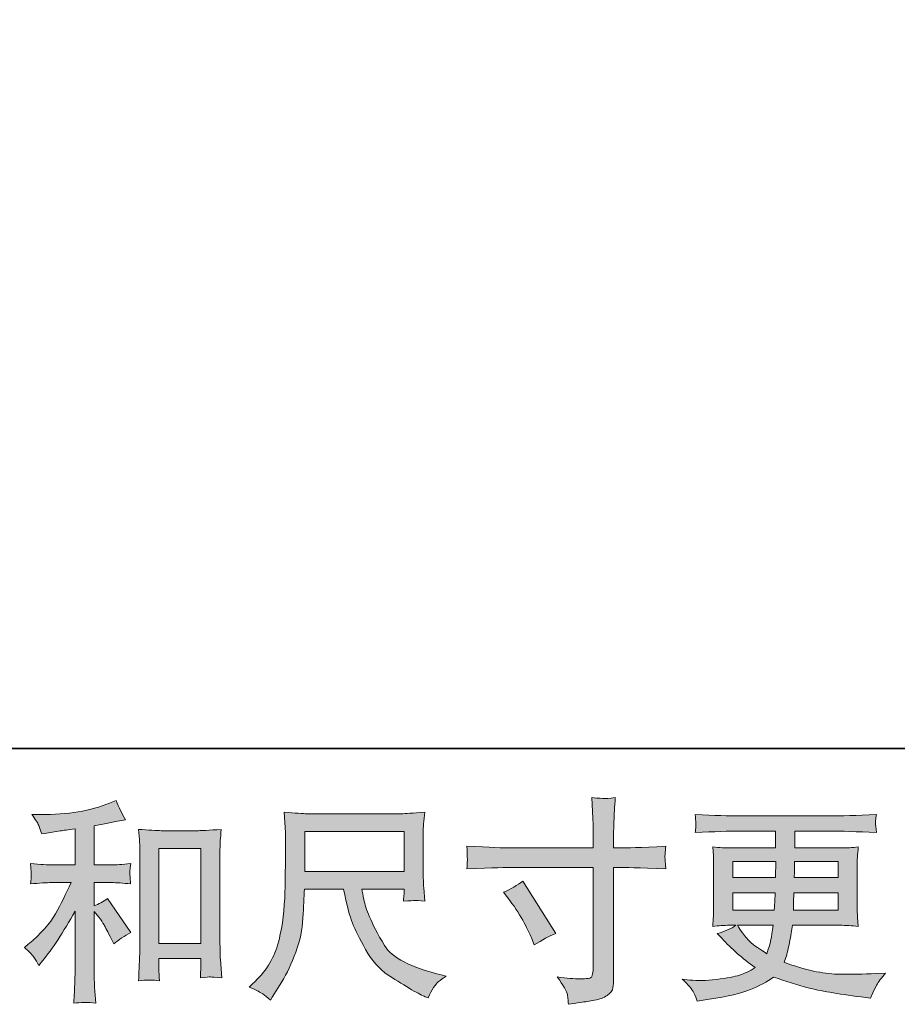
# Model space of a CAD drawing. Units: inches. Extents: x -205 to 543, y -136 to 402.
# Drawn here: x 70 to 147, y -136 to -50 of the extents above; entities that cross this region are included whole.
import ezdxf

# ---------------------------------------------------------------- set-up
doc = ezdxf.new("R2010")
doc.units = ezdxf.units.IN
doc.header["$MEASUREMENT"] = 0
doc.layers.add('图层 1', color=7, linetype='Continuous')

msp = doc.modelspace()

# ---------------------------------------------------------------- hatches: boundary and pattern name
at = {"layer": '图层 1'}
h = msp.add_hatch(color=7, dxfattribs=at)
h.dxf.hatch_style = 2
h.paths.add_polyline_path([(82.507, -122.207), (86.151, -122.207), (86.151, -130.467), (82.507, -130.467)])
edge = h.paths.add_edge_path()
edge.add_spline(control_points=[(71.622, -131.657), (71.772, -131.881), (71.921, -132.122), (72.07, -132.383), (72.07, -132.383), (72.388, -131.992), (72.388, -131.992), (73.242, -130.938), (74.185, -129.499), (75.214, -127.676), (75.214, -127.676), (75.214, -132.457), (75.214, -132.457), (75.214, -133.152), (75.202, -133.679), (75.181, -134.045), (75.166, -134.411), (75.141, -134.956), (75.102, -135.676), (75.693, -135.589), (76.332, -135.583), (77.008, -135.657), (77.008, -135.657), (76.912, -134.262), (76.912, -134.262), (76.89, -133.989), (76.877, -133.406), (76.877, -132.513), (76.877, -132.513), (76.877, -127.695), (76.877, -127.695), (76.877, -127.695), (77.287, -128.197), (77.287, -128.197), (77.471, -128.433), (77.62, -128.65), (77.732, -128.848), (77.842, -129.047), (78.062, -129.462), (78.383, -130.095), (78.383, -130.095), (78.589, -130.504), (78.589, -130.504), (79.02, -130.144), (79.519, -129.816), (80.074, -129.518), (80.074, -129.518), (78.048, -126.579), (78.048, -126.579), (77.651, -126.839), (77.262, -127.05), (76.877, -127.211), (76.877, -127.211), (76.877, -125.183), (76.877, -125.183), (76.877, -125.183), (78.363, -125.183), (78.363, -125.183), (78.836, -125.183), (79.395, -125.221), (80.04, -125.295), (80.04, -125.295), (80.001, -124.724), (80.001, -124.724), (80.001, -124.724), (79.983, -124.439), (79.983, -124.439), (79.97, -124.365), (79.97, -124.259), (79.983, -124.117), (79.995, -123.98), (80.02, -123.782), (80.059, -123.534), (79.313, -123.608), (78.741, -123.645), (78.344, -123.645), (78.344, -123.645), (76.877, -123.645), (76.877, -123.645), (76.877, -123.645), (76.877, -120.241), (76.877, -120.241), (76.877, -120.241), (77.919, -120.055), (77.919, -120.055), (77.919, -120.055), (78.902, -119.85), (78.902, -119.85), (78.902, -119.85), (79.611, -119.72), (79.611, -119.72), (79.287, -119.212), (79.014, -118.653), (78.792, -118.046), (78.792, -118.046), (78.198, -118.288), (78.198, -118.288), (76.584, -118.945), (74.594, -119.274), (72.219, -119.274), (72.219, -119.274), (71.458, -119.274), (71.458, -119.274), (71.766, -119.67), (71.966, -119.981), (72.051, -120.21), (72.137, -120.439), (72.225, -120.681), (72.312, -120.929), (72.312, -120.929), (72.721, -120.874), (72.721, -120.874), (72.721, -120.874), (73.912, -120.687), (73.912, -120.687), (74.197, -120.65), (74.633, -120.594), (75.214, -120.52), (75.214, -120.52), (75.214, -123.645), (75.214, -123.645), (75.214, -123.645), (73.185, -123.645), (73.185, -123.645), (72.851, -123.645), (72.239, -123.608), (71.343, -123.534), (71.382, -124.111), (71.4, -124.439), (71.407, -124.507), (71.413, -124.576), (71.413, -124.675), (71.4, -124.793), (71.388, -124.91), (71.369, -125.078), (71.343, -125.295), (72.103, -125.221), (72.715, -125.183), (73.185, -125.183), (73.185, -125.183), (74.861, -125.183), (74.861, -125.183), (74.426, -126.151), (73.975, -127.056), (73.509, -127.899), (73.045, -128.743), (72.251, -129.63), (71.121, -130.56), (71.121, -130.56), (70.803, -130.82), (70.803, -130.82), (71.2, -131.155), (71.473, -131.434), (71.622, -131.657)], knot_values=[0, 0, 0, 0, 0.352778, 0.352778, 0.352778, 0.705556, 0.705556, 0.705556, 1.058333, 1.058333, 1.058333, 1.411111, 1.411111, 1.411111, 1.763889, 1.763889, 1.763889, 2.116667, 2.116667, 2.116667, 2.469444, 2.469444, 2.469444, 2.822222, 2.822222, 2.822222, 3.175, 3.175, 3.175, 3.527778, 3.527778, 3.527778, 3.880556, 3.880556, 3.880556, 4.233333, 4.233333, 4.233333, 4.586111, 4.586111, 4.586111, 4.938889, 4.938889, 4.938889, 5.291667, 5.291667, 5.291667, 5.644444, 5.644444, 5.644444, 5.997222, 5.997222, 5.997222, 6.35, 6.35, 6.35, 6.702778, 6.702778, 6.702778, 7.055556, 7.055556, 7.055556, 7.408333, 7.408333, 7.408333, 7.761111, 7.761111, 7.761111, 8.113889, 8.113889, 8.113889, 8.466667, 8.466667, 8.466667, 8.819444, 8.819444, 8.819444, 9.172222, 9.172222, 9.172222, 9.525, 9.525, 9.525, 9.877778, 9.877778, 9.877778, 10.230556, 10.230556, 10.230556, 10.583333, 10.583333, 10.583333, 10.936111, 10.936111, 10.936111, 11.288889, 11.288889, 11.288889, 11.641667, 11.641667, 11.641667, 11.994444, 11.994444, 11.994444, 12.347222, 12.347222, 12.347222, 12.7, 12.7, 12.7, 13.052778, 13.052778, 13.052778, 13.405556, 13.405556, 13.405556, 13.758333, 13.758333, 13.758333, 14.111111, 14.111111, 14.111111, 14.463889, 14.463889, 14.463889, 14.816667, 14.816667, 14.816667, 15.169444, 15.169444, 15.169444, 15.522222, 15.522222, 15.522222, 15.875, 15.875, 15.875, 16.227778, 16.227778, 16.227778, 16.580556, 16.580556, 16.580556, 16.933333, 16.933333, 16.933333, 17.286111, 17.286111, 17.286111, 17.638889, 17.638889, 17.638889, 17.991667, 17.991667, 17.991667, 17.991667], degree=3, periodic=0)
edge.add_line((71.622, -131.657), (71.622, -131.657))
edge = h.paths.add_edge_path()
edge.add_spline(control_points=[(80.732, -120.557), (80.732, -120.557), (80.807, -121.45), (80.807, -121.45), (80.834, -121.742), (80.846, -122.046), (80.846, -122.368), (80.846, -122.368), (80.846, -130.38), (80.846, -130.38), (80.846, -131), (80.834, -131.515), (80.814, -131.918), (80.795, -132.321), (80.77, -132.922), (80.732, -133.716), (81.353, -133.642), (81.961, -133.642), (82.564, -133.716), (82.525, -133.294), (82.507, -132.966), (82.507, -132.73), (82.507, -132.73), (82.507, -131.781), (82.507, -131.781), (82.507, -131.781), (86.151, -131.781), (86.151, -131.781), (86.151, -131.781), (86.151, -132.414), (86.151, -132.414), (86.151, -132.488), (86.148, -132.619), (86.136, -132.805), (86.123, -132.991), (86.116, -133.208), (86.116, -133.456), (86.606, -133.406), (86.897, -133.381), (86.99, -133.387), (87.088, -133.394), (87.412, -133.418), (87.964, -133.456), (87.964, -133.456), (87.854, -131.856), (87.854, -131.856), (87.827, -131.546), (87.815, -131), (87.815, -130.225), (87.815, -130.225), (87.815, -122.294), (87.815, -122.294), (87.815, -122.058), (87.821, -121.804), (87.84, -121.537), (87.86, -121.27), (87.888, -120.942), (87.926, -120.557), (86.841, -120.632), (86.184, -120.669), (85.948, -120.669), (85.948, -120.669), (82.71, -120.669), (82.71, -120.669), (82.538, -120.669), (82.265, -120.656), (81.9, -120.632), (81.531, -120.607), (81.141, -120.582), (80.732, -120.557)], knot_values=[0, 0, 0, 0, 0.352778, 0.352778, 0.352778, 0.705556, 0.705556, 0.705556, 1.058333, 1.058333, 1.058333, 1.411111, 1.411111, 1.411111, 1.763889, 1.763889, 1.763889, 2.116667, 2.116667, 2.116667, 2.469444, 2.469444, 2.469444, 2.822222, 2.822222, 2.822222, 3.175, 3.175, 3.175, 3.527778, 3.527778, 3.527778, 3.880556, 3.880556, 3.880556, 4.233333, 4.233333, 4.233333, 4.586111, 4.586111, 4.586111, 4.938889, 4.938889, 4.938889, 5.291667, 5.291667, 5.291667, 5.644444, 5.644444, 5.644444, 5.997222, 5.997222, 5.997222, 6.35, 6.35, 6.35, 6.702778, 6.702778, 6.702778, 7.055556, 7.055556, 7.055556, 7.408333, 7.408333, 7.408333, 7.761111, 7.761111, 7.761111, 8.113889, 8.113889, 8.113889, 8.113889], degree=3, periodic=0)
edge.add_line((80.732, -120.557), (80.732, -120.557))
h = msp.add_hatch(color=7, dxfattribs=at)
h.dxf.hatch_style = 2
edge = h.paths.add_edge_path()
edge.add_spline(control_points=[(112.471, -126.027), (113.089, -125.741), (113.649, -125.419), (114.143, -125.059), (114.143, -125.059), (117.03, -129.599), (117.03, -129.599), (116.458, -129.822), (115.826, -130.157), (115.131, -130.603), (115.131, -130.603), (114.889, -129.971), (114.889, -129.971), (114.779, -129.698), (114.567, -129.264), (114.255, -128.668), (113.947, -128.073), (113.531, -127.428), (113.01, -126.734), (113.01, -126.734), (112.471, -126.027), (112.471, -126.027)], knot_values=[0, 0, 0, 0, 1, 1, 1, 2, 2, 2, 3, 3, 3, 4, 4, 4, 5, 5, 5, 6, 6, 6, 7, 7, 7, 7], degree=3, periodic=0)
edge = h.paths.add_edge_path()
edge.add_spline(control_points=[(113.109, -122.17), (113.109, -122.17), (120.272, -122.17), (120.272, -122.17), (120.272, -122.17), (120.272, -121.37), (120.272, -121.37), (120.272, -120.625), (120.259, -120.036), (120.233, -119.602), (120.233, -119.602), (120.142, -117.798), (120.142, -117.798), (120.738, -117.847), (121.096, -117.872), (121.208, -117.878), (121.32, -117.885), (121.642, -117.86), (122.183, -117.798), (122.132, -118.604), (122.093, -119.298), (122.069, -119.881), (122.047, -120.464), (122.033, -120.96), (122.033, -121.37), (122.033, -121.37), (122.033, -122.151), (122.033, -122.151), (122.033, -122.151), (122.684, -122.17), (122.684, -122.17), (123.056, -122.182), (124.358, -122.132), (126.589, -122.021), (126.555, -122.294), (126.529, -122.504), (126.516, -122.656), (126.504, -122.796), (126.498, -122.914), (126.504, -123.001), (126.51, -123.094), (126.541, -123.416), (126.589, -123.986), (124.196, -123.9), (122.881, -123.856), (122.647, -123.856), (122.647, -123.856), (122.033, -123.856), (122.033, -123.856), (122.033, -123.856), (122.033, -133.623), (122.033, -133.623), (122.033, -133.846), (122.014, -134.076), (121.983, -134.318), (121.951, -134.563), (121.786, -134.783), (121.481, -134.987), (121.169, -135.192), (120.811, -135.335), (120.382, -135.409), (119.96, -135.487), (119.557, -135.545), (119.173, -135.601), (118.788, -135.657), (118.436, -135.713), (118.112, -135.763), (118.1, -135.576), (118.07, -135.31), (118.021, -134.969), (117.97, -134.628), (117.673, -134.101), (117.128, -133.381), (117.994, -133.493), (118.645, -133.549), (119.081, -133.549), (119.738, -133.561), (120.09, -133.493), (120.148, -133.344), (120.205, -133.195), (120.239, -133.022), (120.253, -132.829), (120.266, -132.637), (120.272, -132.37), (120.272, -132.023), (120.272, -132.023), (120.272, -123.856), (120.272, -123.856), (120.272, -123.856), (113.109, -123.856), (113.109, -123.856), (112.861, -123.856), (111.584, -123.9), (109.277, -123.986), (109.302, -123.695), (109.314, -123.49), (109.32, -123.373), (109.327, -123.255), (109.327, -123.131), (109.32, -123.013), (109.314, -122.889), (109.302, -122.56), (109.277, -122.021), (111.261, -122.12), (112.537, -122.17), (113.109, -122.17)], knot_values=[0, 0, 0, 0, 0.352778, 0.352778, 0.352778, 0.705556, 0.705556, 0.705556, 1.058333, 1.058333, 1.058333, 1.411111, 1.411111, 1.411111, 1.763889, 1.763889, 1.763889, 2.116667, 2.116667, 2.116667, 2.469444, 2.469444, 2.469444, 2.822222, 2.822222, 2.822222, 3.175, 3.175, 3.175, 3.527778, 3.527778, 3.527778, 3.880556, 3.880556, 3.880556, 4.233333, 4.233333, 4.233333, 4.586111, 4.586111, 4.586111, 4.938889, 4.938889, 4.938889, 5.291667, 5.291667, 5.291667, 5.644444, 5.644444, 5.644444, 5.997222, 5.997222, 5.997222, 6.35, 6.35, 6.35, 6.702778, 6.702778, 6.702778, 7.055556, 7.055556, 7.055556, 7.408333, 7.408333, 7.408333, 7.761111, 7.761111, 7.761111, 8.113889, 8.113889, 8.113889, 8.466667, 8.466667, 8.466667, 8.819444, 8.819444, 8.819444, 9.172222, 9.172222, 9.172222, 9.525, 9.525, 9.525, 9.877778, 9.877778, 9.877778, 10.230556, 10.230556, 10.230556, 10.583333, 10.583333, 10.583333, 10.936111, 10.936111, 10.936111, 11.288889, 11.288889, 11.288889, 11.641667, 11.641667, 11.641667, 11.994444, 11.994444, 11.994444, 12.347222, 12.347222, 12.347222, 12.347222], degree=3, periodic=0)
edge.add_line((113.109, -122.17), (113.109, -122.17))
h = msp.add_hatch(color=7, dxfattribs=at)
h.dxf.hatch_style = 2
h.paths.add_polyline_path([(95.186, -120.731), (103.82, -120.731), (103.82, -124.204), (95.186, -124.204)])
edge = h.paths.add_edge_path()
edge.add_spline(control_points=[(91.548, -134.857), (91.715, -134.969), (91.932, -135.149), (92.193, -135.397), (92.193, -135.397), (92.342, -135.155), (92.342, -135.155), (92.342, -135.155), (93.199, -133.815), (93.199, -133.815), (93.644, -133.071), (94.047, -132.209), (94.405, -131.229), (94.768, -130.25), (94.971, -129.264), (95.027, -128.272), (95.081, -127.279), (95.126, -126.436), (95.151, -125.741), (95.151, -125.741), (98.555, -125.741), (98.555, -125.741), (98.84, -127.143), (99.101, -128.129), (99.337, -128.706), (99.571, -129.282), (99.949, -130.051), (100.479, -131.006), (101.006, -131.961), (101.664, -132.699), (102.445, -133.22), (103.225, -133.741), (103.902, -134.163), (104.476, -134.491), (105.048, -134.82), (105.445, -135.025), (105.666, -135.099), (105.666, -135.099), (105.908, -135.189), (105.908, -135.189), (106.257, -134.473), (106.55, -134.014), (106.784, -133.822), (107.02, -133.629), (107.254, -133.462), (107.49, -133.313), (107.49, -133.313), (107.045, -133.201), (107.045, -133.201), (104.384, -132.557), (102.746, -131.707), (102.127, -130.659), (101.507, -129.611), (101.067, -128.78), (100.812, -128.16), (100.558, -127.54), (100.397, -127.037), (100.324, -126.659), (100.248, -126.281), (100.194, -125.977), (100.155, -125.741), (100.155, -125.741), (103.82, -125.741), (103.82, -125.741), (103.82, -125.741), (103.82, -126.151), (103.82, -126.151), (103.82, -126.213), (103.806, -126.312), (103.787, -126.455), (103.772, -126.597), (103.766, -126.715), (103.766, -126.802), (104.333, -126.765), (104.67, -126.74), (104.756, -126.734), (104.848, -126.727), (105.139, -126.752), (105.632, -126.802), (105.632, -126.802), (105.536, -125.63), (105.536, -125.63), (105.502, -125.196), (105.483, -124.749), (105.483, -124.303), (105.483, -124.303), (105.483, -120.818), (105.483, -120.818), (105.483, -120.613), (105.496, -120.365), (105.518, -120.067), (105.544, -119.77), (105.575, -119.435), (105.614, -119.063), (104.587, -119.15), (103.902, -119.193), (103.56, -119.193), (103.56, -119.193), (95.374, -119.193), (95.374, -119.193), (95.041, -119.193), (94.377, -119.15), (93.383, -119.063), (93.383, -119.063), (93.514, -120.818), (93.514, -120.818), (93.526, -120.991), (93.526, -121.429), (93.514, -122.139), (93.514, -122.139), (93.514, -123.67), (93.514, -123.67), (93.501, -123.732), (93.487, -124.204), (93.475, -125.084), (93.475, -125.084), (93.439, -126.523), (93.439, -126.523), (93.377, -128.036), (93.173, -129.4), (92.824, -130.622), (92.478, -131.843), (91.757, -132.96), (90.669, -133.964), (90.669, -133.964), (90.351, -134.262), (90.351, -134.262), (90.982, -134.547), (91.379, -134.746), (91.548, -134.857)], knot_values=[0, 0, 0, 0, 0.352778, 0.352778, 0.352778, 0.705556, 0.705556, 0.705556, 1.058333, 1.058333, 1.058333, 1.411111, 1.411111, 1.411111, 1.763889, 1.763889, 1.763889, 2.116667, 2.116667, 2.116667, 2.469444, 2.469444, 2.469444, 2.822222, 2.822222, 2.822222, 3.175, 3.175, 3.175, 3.527778, 3.527778, 3.527778, 3.880556, 3.880556, 3.880556, 4.233333, 4.233333, 4.233333, 4.586111, 4.586111, 4.586111, 4.938889, 4.938889, 4.938889, 5.291667, 5.291667, 5.291667, 5.644444, 5.644444, 5.644444, 5.997222, 5.997222, 5.997222, 6.35, 6.35, 6.35, 6.702778, 6.702778, 6.702778, 7.055556, 7.055556, 7.055556, 7.408333, 7.408333, 7.408333, 7.761111, 7.761111, 7.761111, 8.113889, 8.113889, 8.113889, 8.466667, 8.466667, 8.466667, 8.819444, 8.819444, 8.819444, 9.172222, 9.172222, 9.172222, 9.525, 9.525, 9.525, 9.877778, 9.877778, 9.877778, 10.230556, 10.230556, 10.230556, 10.583333, 10.583333, 10.583333, 10.936111, 10.936111, 10.936111, 11.288889, 11.288889, 11.288889, 11.641667, 11.641667, 11.641667, 11.994444, 11.994444, 11.994444, 12.347222, 12.347222, 12.347222, 12.7, 12.7, 12.7, 13.052778, 13.052778, 13.052778, 13.405556, 13.405556, 13.405556, 13.758333, 13.758333, 13.758333, 14.111111, 14.111111, 14.111111, 14.463889, 14.463889, 14.463889, 14.816667, 14.816667, 14.816667, 15.169444, 15.169444, 15.169444, 15.169444], degree=3, periodic=0)
edge.add_line((91.548, -134.857), (91.548, -134.857))
h = msp.add_hatch(color=7, dxfattribs=at)
h.dxf.hatch_style = 2
h.paths.add_polyline_path([(132.4, -123.335), (136.141, -123.335), (136.102, -124.749), (132.4, -124.749)])
edge = h.paths.add_edge_path()
edge.add_spline(control_points=[(132.4, -126.064), (132.4, -126.064), (136.086, -126.064), (136.086, -126.064), (136.086, -126.064), (136.068, -126.827), (136.068, -126.827), (136.054, -126.913), (136.035, -127.161), (136.01, -127.577), (136.01, -127.577), (132.4, -127.577), (132.4, -127.577), (132.4, -127.577), (132.4, -126.064), (132.4, -126.064)], knot_values=[0, 0, 0, 0, 1, 1, 1, 2, 2, 2, 3, 3, 3, 4, 4, 4, 5, 5, 5, 5], degree=3, periodic=0)
edge = h.paths.add_edge_path()
edge.add_spline(control_points=[(135.911, -128.892), (135.911, -128.892), (135.854, -129.301), (135.854, -129.301), (135.781, -129.809), (135.725, -130.138), (135.693, -130.287), (135.663, -130.436), (135.553, -130.795), (135.353, -131.366), (134.696, -130.932), (134.293, -130.653), (134.144, -130.535), (133.993, -130.417), (133.809, -130.237), (133.59, -129.995), (133.375, -129.754), (133.114, -129.388), (132.803, -128.892), (132.803, -128.892), (135.911, -128.892), (135.911, -128.892)], knot_values=[0, 0, 0, 0, 1, 1, 1, 2, 2, 2, 3, 3, 3, 4, 4, 4, 5, 5, 5, 6, 6, 6, 7, 7, 7, 7], degree=3, periodic=0)
edge = h.paths.add_edge_path()
edge.add_spline(control_points=[(137.668, -127.577), (137.668, -127.577), (137.683, -126.901), (137.683, -126.901), (137.683, -126.799), (137.695, -126.523), (137.722, -126.064), (137.722, -126.064), (141.554, -126.064), (141.554, -126.064), (141.554, -126.064), (141.554, -127.577), (141.554, -127.577), (141.554, -127.577), (137.668, -127.577), (137.668, -127.577)], knot_values=[0, 0, 0, 0, 1, 1, 1, 2, 2, 2, 3, 3, 3, 4, 4, 4, 5, 5, 5, 5], degree=3, periodic=0)
edge = h.paths.add_edge_path()
edge.add_spline(control_points=[(137.74, -124.749), (137.74, -124.749), (137.759, -124.287), (137.759, -124.287), (137.759, -124.148), (137.765, -123.831), (137.778, -123.335), (137.778, -123.335), (141.554, -123.335), (141.554, -123.335), (141.554, -123.335), (141.554, -124.749), (141.554, -124.749), (141.554, -124.749), (137.74, -124.749), (137.74, -124.749)], knot_values=[0, 0, 0, 0, 1, 1, 1, 2, 2, 2, 3, 3, 3, 4, 4, 4, 5, 5, 5, 5], degree=3, periodic=0)
edge = h.paths.add_edge_path()
edge.add_spline(control_points=[(129.009, -134.752), (129.133, -135.025), (129.231, -135.27), (129.307, -135.496), (129.307, -135.496), (130.349, -135.328), (130.349, -135.328), (131.963, -135.08), (133.159, -134.795), (133.933, -134.476), (134.708, -134.163), (135.384, -133.803), (135.956, -133.394), (136.984, -133.766), (137.988, -134.076), (138.968, -134.33), (139.947, -134.584), (141.48, -134.851), (143.551, -135.124), (143.551, -135.124), (144.369, -135.235), (144.369, -135.235), (144.369, -135.235), (144.593, -134.77), (144.593, -134.77), (144.593, -134.77), (144.909, -134.101), (144.909, -134.101), (145.072, -133.803), (145.332, -133.456), (145.69, -133.059), (145.69, -133.059), (144.799, -133.096), (144.799, -133.096), (143.818, -133.146), (142.712, -133.158), (141.488, -133.139), (140.252, -133.121), (138.716, -132.78), (136.868, -132.11), (136.868, -132.11), (137.089, -131.459), (137.089, -131.459), (137.14, -131.298), (137.22, -130.938), (137.331, -130.38), (137.441, -129.822), (137.531, -129.326), (137.592, -128.892), (137.592, -128.892), (141.709, -128.892), (141.709, -128.892), (142.218, -128.892), (142.751, -128.92), (143.309, -128.985), (143.309, -128.985), (143.252, -128.203), (143.252, -128.203), (143.23, -127.875), (143.218, -127.589), (143.218, -127.354), (143.218, -127.354), (143.218, -123.633), (143.218, -123.633), (143.218, -123.459), (143.224, -123.242), (143.239, -122.982), (143.258, -122.721), (143.284, -122.424), (143.309, -122.077), (142.788, -122.139), (142.294, -122.17), (141.821, -122.17), (141.821, -122.17), (137.785, -122.17), (137.785, -122.17), (137.785, -122.17), (137.785, -120.706), (137.785, -120.706), (137.785, -120.706), (140.798, -120.706), (140.798, -120.706), (141.827, -120.706), (143.191, -120.749), (144.89, -120.836), (144.839, -120.396), (144.811, -120.136), (144.805, -120.067), (144.799, -119.993), (144.805, -119.894), (144.818, -119.77), (144.827, -119.646), (144.853, -119.478), (144.89, -119.258), (143.166, -119.348), (141.794, -119.391), (140.779, -119.391), (140.779, -119.391), (133.051, -119.391), (133.051, -119.391), (132.099, -119.391), (130.79, -119.348), (129.127, -119.258), (129.164, -119.596), (129.184, -119.838), (129.191, -119.993), (129.197, -120.148), (129.197, -120.272), (129.191, -120.359), (129.184, -120.446), (129.164, -120.607), (129.127, -120.836), (130.8, -120.749), (132.105, -120.706), (133.035, -120.706), (133.035, -120.706), (136.122, -120.706), (136.122, -120.706), (136.122, -120.706), (136.122, -122.17), (136.122, -122.17), (136.122, -122.17), (132.339, -122.17), (132.339, -122.17), (131.806, -122.17), (131.248, -122.139), (130.663, -122.077), (130.663, -122.077), (130.721, -122.87), (130.721, -122.87), (130.733, -123.032), (130.739, -123.286), (130.739, -123.633), (130.739, -123.633), (130.739, -127.372), (130.739, -127.372), (130.739, -127.645), (130.733, -127.893), (130.721, -128.11), (130.708, -128.334), (130.688, -128.625), (130.663, -128.985), (131.175, -128.92), (131.651, -128.892), (132.099, -128.892), (132.099, -128.892), (132.673, -128.892), (132.673, -128.892), (132.251, -129.202), (131.714, -129.437), (131.057, -129.599), (131.057, -129.599), (131.448, -130.026), (131.448, -130.026), (132.251, -130.919), (133.22, -131.769), (134.35, -132.575), (133.863, -132.873), (133.412, -133.09), (132.984, -133.226), (132.556, -133.363), (131.885, -133.487), (130.981, -133.598), (130.076, -133.71), (129.307, -133.729), (128.676, -133.654), (128.676, -133.654), (128.006, -133.58), (128.006, -133.58), (128.549, -134.088), (128.885, -134.476), (129.009, -134.752)], knot_values=[0, 0, 0, 0, 0.352778, 0.352778, 0.352778, 0.705556, 0.705556, 0.705556, 1.058333, 1.058333, 1.058333, 1.411111, 1.411111, 1.411111, 1.763889, 1.763889, 1.763889, 2.116667, 2.116667, 2.116667, 2.469444, 2.469444, 2.469444, 2.822222, 2.822222, 2.822222, 3.175, 3.175, 3.175, 3.527778, 3.527778, 3.527778, 3.880556, 3.880556, 3.880556, 4.233333, 4.233333, 4.233333, 4.586111, 4.586111, 4.586111, 4.938889, 4.938889, 4.938889, 5.291667, 5.291667, 5.291667, 5.644444, 5.644444, 5.644444, 5.997222, 5.997222, 5.997222, 6.35, 6.35, 6.35, 6.702778, 6.702778, 6.702778, 7.055556, 7.055556, 7.055556, 7.408333, 7.408333, 7.408333, 7.761111, 7.761111, 7.761111, 8.113889, 8.113889, 8.113889, 8.466667, 8.466667, 8.466667, 8.819444, 8.819444, 8.819444, 9.172222, 9.172222, 9.172222, 9.525, 9.525, 9.525, 9.877778, 9.877778, 9.877778, 10.230556, 10.230556, 10.230556, 10.583333, 10.583333, 10.583333, 10.936111, 10.936111, 10.936111, 11.288889, 11.288889, 11.288889, 11.641667, 11.641667, 11.641667, 11.994444, 11.994444, 11.994444, 12.347222, 12.347222, 12.347222, 12.7, 12.7, 12.7, 13.052778, 13.052778, 13.052778, 13.405556, 13.405556, 13.405556, 13.758333, 13.758333, 13.758333, 14.111111, 14.111111, 14.111111, 14.463889, 14.463889, 14.463889, 14.816667, 14.816667, 14.816667, 15.169444, 15.169444, 15.169444, 15.522222, 15.522222, 15.522222, 15.875, 15.875, 15.875, 16.227778, 16.227778, 16.227778, 16.580556, 16.580556, 16.580556, 16.933333, 16.933333, 16.933333, 17.286111, 17.286111, 17.286111, 17.638889, 17.638889, 17.638889, 17.991667, 17.991667, 17.991667, 18.344444, 18.344444, 18.344444, 18.697222, 18.697222, 18.697222, 19.05, 19.05, 19.05, 19.402778, 19.402778, 19.402778, 19.755556, 19.755556, 19.755556, 20.108333, 20.108333, 20.108333, 20.108333], degree=3, periodic=0)
edge.add_line((129.009, -134.752), (129.009, -134.752))

# ---------------------------------------------------------------- linework, layer by layer
at = {"layer": '图层 1', "color": 7, "lineweight": 35}
msp.add_lwpolyline([(543.015, -113.513), (-202.453, -113.513), (-202.453, 369.351), (543.015, 369.351), (543.015, -113.513)], dxfattribs=at)
at = {"layer": '图层 1', "color": 7, "lineweight": 0}
for points in [[(95.186, -120.731), (103.82, -120.731), (103.82, -124.204), (95.186, -124.204), (95.186, -120.731)], [(82.507, -122.207), (86.151, -122.207), (86.151, -130.467), (82.507, -130.467), (82.507, -122.207)], [(132.4, -123.335), (136.141, -123.335), (136.102, -124.749), (132.4, -124.749), (132.4, -123.335)]]:
    msp.add_lwpolyline(points, dxfattribs=at)
for points, knots in [([(71.622, -131.657), (71.772, -131.881), (71.921, -132.122), (72.07, -132.383), (72.07, -132.383), (72.388, -131.992), (72.388, -131.992), (73.242, -130.938), (74.185, -129.499), (75.214, -127.676), (75.214, -127.676), (75.214, -132.457), (75.214, -132.457), (75.214, -133.152), (75.202, -133.679), (75.181, -134.045), (75.166, -134.411), (75.141, -134.956), (75.102, -135.676), (75.693, -135.589), (76.332, -135.583), (77.008, -135.657), (77.008, -135.657), (76.912, -134.262), (76.912, -134.262), (76.89, -133.989), (76.877, -133.406), (76.877, -132.513), (76.877, -132.513), (76.877, -127.695), (76.877, -127.695), (76.877, -127.695), (77.287, -128.197), (77.287, -128.197), (77.471, -128.433), (77.62, -128.65), (77.732, -128.848), (77.842, -129.047), (78.062, -129.462), (78.383, -130.095), (78.383, -130.095), (78.589, -130.504), (78.589, -130.504), (79.02, -130.144), (79.519, -129.816), (80.074, -129.518), (80.074, -129.518), (78.048, -126.579), (78.048, -126.579), (77.651, -126.839), (77.262, -127.05), (76.877, -127.211), (76.877, -127.211), (76.877, -125.183), (76.877, -125.183), (76.877, -125.183), (78.363, -125.183), (78.363, -125.183), (78.836, -125.183), (79.395, -125.221), (80.04, -125.295), (80.04, -125.295), (80.001, -124.724), (80.001, -124.724), (80.001, -124.724), (79.983, -124.439), (79.983, -124.439), (79.97, -124.365), (79.97, -124.259), (79.983, -124.117), (79.995, -123.98), (80.02, -123.782), (80.059, -123.534), (79.313, -123.608), (78.741, -123.645), (78.344, -123.645), (78.344, -123.645), (76.877, -123.645), (76.877, -123.645), (76.877, -123.645), (76.877, -120.241), (76.877, -120.241), (76.877, -120.241), (77.919, -120.055), (77.919, -120.055), (77.919, -120.055), (78.902, -119.85), (78.902, -119.85), (78.902, -119.85), (79.611, -119.72), (79.611, -119.72), (79.287, -119.212), (79.014, -118.653), (78.792, -118.046), (78.792, -118.046), (78.198, -118.288), (78.198, -118.288), (76.584, -118.945), (74.594, -119.274), (72.219, -119.274), (72.219, -119.274), (71.458, -119.274), (71.458, -119.274), (71.766, -119.67), (71.966, -119.981), (72.051, -120.21), (72.137, -120.439), (72.225, -120.681), (72.312, -120.929), (72.312, -120.929), (72.721, -120.874), (72.721, -120.874), (72.721, -120.874), (73.912, -120.687), (73.912, -120.687), (74.197, -120.65), (74.633, -120.594), (75.214, -120.52), (75.214, -120.52), (75.214, -123.645), (75.214, -123.645), (75.214, -123.645), (73.185, -123.645), (73.185, -123.645), (72.851, -123.645), (72.239, -123.608), (71.343, -123.534), (71.382, -124.111), (71.4, -124.439), (71.407, -124.507), (71.413, -124.576), (71.413, -124.675), (71.4, -124.793), (71.388, -124.91), (71.369, -125.078), (71.343, -125.295), (72.103, -125.221), (72.715, -125.183), (73.185, -125.183), (73.185, -125.183), (74.861, -125.183), (74.861, -125.183), (74.426, -126.151), (73.975, -127.056), (73.509, -127.899), (73.045, -128.743), (72.251, -129.63), (71.121, -130.56), (71.121, -130.56), (70.803, -130.82), (70.803, -130.82), (71.2, -131.155), (71.473, -131.434), (71.622, -131.657)], [0, 0, 0, 0, 1, 1, 1, 2, 2, 2, 3, 3, 3, 4, 4, 4, 5, 5, 5, 6, 6, 6, 7, 7, 7, 8, 8, 8, 9, 9, 9, 10, 10, 10, 11, 11, 11, 12, 12, 12, 13, 13, 13, 14, 14, 14, 15, 15, 15, 16, 16, 16, 17, 17, 17, 18, 18, 18, 19, 19, 19, 20, 20, 20, 21, 21, 21, 22, 22, 22, 23, 23, 23, 24, 24, 24, 25, 25, 25, 26, 26, 26, 27, 27, 27, 28, 28, 28, 29, 29, 29, 30, 30, 30, 31, 31, 31, 32, 32, 32, 33, 33, 33, 34, 34, 34, 35, 35, 35, 36, 36, 36, 37, 37, 37, 38, 38, 38, 39, 39, 39, 40, 40, 40, 41, 41, 41, 42, 42, 42, 43, 43, 43, 44, 44, 44, 45, 45, 45, 46, 46, 46, 47, 47, 47, 48, 48, 48, 49, 49, 49, 50, 50, 50, 51, 51, 51, 51]), ([(113.109, -122.17), (113.109, -122.17), (120.272, -122.17), (120.272, -122.17), (120.272, -122.17), (120.272, -121.37), (120.272, -121.37), (120.272, -120.625), (120.259, -120.036), (120.233, -119.602), (120.233, -119.602), (120.142, -117.798), (120.142, -117.798), (120.738, -117.847), (121.096, -117.872), (121.208, -117.878), (121.32, -117.885), (121.642, -117.86), (122.183, -117.798), (122.132, -118.604), (122.093, -119.298), (122.069, -119.881), (122.047, -120.464), (122.033, -120.96), (122.033, -121.37), (122.033, -121.37), (122.033, -122.151), (122.033, -122.151), (122.033, -122.151), (122.684, -122.17), (122.684, -122.17), (123.056, -122.182), (124.358, -122.132), (126.589, -122.021), (126.555, -122.294), (126.529, -122.504), (126.516, -122.656), (126.504, -122.796), (126.498, -122.914), (126.504, -123.001), (126.51, -123.094), (126.541, -123.416), (126.589, -123.986), (124.196, -123.9), (122.881, -123.856), (122.647, -123.856), (122.647, -123.856), (122.033, -123.856), (122.033, -123.856), (122.033, -123.856), (122.033, -133.623), (122.033, -133.623), (122.033, -133.846), (122.014, -134.076), (121.983, -134.318), (121.951, -134.563), (121.786, -134.783), (121.481, -134.987), (121.169, -135.192), (120.811, -135.335), (120.382, -135.409), (119.96, -135.487), (119.557, -135.545), (119.173, -135.601), (118.788, -135.657), (118.436, -135.713), (118.112, -135.763), (118.1, -135.576), (118.07, -135.31), (118.021, -134.969), (117.97, -134.628), (117.673, -134.101), (117.128, -133.381), (117.994, -133.493), (118.645, -133.549), (119.081, -133.549), (119.738, -133.561), (120.09, -133.493), (120.148, -133.344), (120.205, -133.195), (120.239, -133.022), (120.253, -132.829), (120.266, -132.637), (120.272, -132.37), (120.272, -132.023), (120.272, -132.023), (120.272, -123.856), (120.272, -123.856), (120.272, -123.856), (113.109, -123.856), (113.109, -123.856), (112.861, -123.856), (111.584, -123.9), (109.277, -123.986), (109.302, -123.695), (109.314, -123.49), (109.32, -123.373), (109.327, -123.255), (109.327, -123.131), (109.32, -123.013), (109.314, -122.889), (109.302, -122.56), (109.277, -122.021), (111.261, -122.12), (112.537, -122.17), (113.109, -122.17)], [0, 0, 0, 0, 1, 1, 1, 2, 2, 2, 3, 3, 3, 4, 4, 4, 5, 5, 5, 6, 6, 6, 7, 7, 7, 8, 8, 8, 9, 9, 9, 10, 10, 10, 11, 11, 11, 12, 12, 12, 13, 13, 13, 14, 14, 14, 15, 15, 15, 16, 16, 16, 17, 17, 17, 18, 18, 18, 19, 19, 19, 20, 20, 20, 21, 21, 21, 22, 22, 22, 23, 23, 23, 24, 24, 24, 25, 25, 25, 26, 26, 26, 27, 27, 27, 28, 28, 28, 29, 29, 29, 30, 30, 30, 31, 31, 31, 32, 32, 32, 33, 33, 33, 34, 34, 34, 35, 35, 35, 35]), ([(91.548, -134.857), (91.715, -134.969), (91.932, -135.149), (92.193, -135.397), (92.193, -135.397), (92.342, -135.155), (92.342, -135.155), (92.342, -135.155), (93.199, -133.815), (93.199, -133.815), (93.644, -133.071), (94.047, -132.209), (94.405, -131.229), (94.768, -130.25), (94.971, -129.264), (95.027, -128.272), (95.081, -127.279), (95.126, -126.436), (95.151, -125.741), (95.151, -125.741), (98.555, -125.741), (98.555, -125.741), (98.84, -127.143), (99.101, -128.129), (99.337, -128.706), (99.571, -129.282), (99.949, -130.051), (100.479, -131.006), (101.006, -131.961), (101.664, -132.699), (102.445, -133.22), (103.225, -133.741), (103.902, -134.163), (104.476, -134.491), (105.048, -134.82), (105.445, -135.025), (105.666, -135.099), (105.666, -135.099), (105.908, -135.189), (105.908, -135.189), (106.257, -134.473), (106.55, -134.014), (106.784, -133.822), (107.02, -133.629), (107.254, -133.462), (107.49, -133.313), (107.49, -133.313), (107.045, -133.201), (107.045, -133.201), (104.384, -132.557), (102.746, -131.707), (102.127, -130.659), (101.507, -129.611), (101.067, -128.78), (100.812, -128.16), (100.558, -127.54), (100.397, -127.037), (100.324, -126.659), (100.248, -126.281), (100.194, -125.977), (100.155, -125.741), (100.155, -125.741), (103.82, -125.741), (103.82, -125.741), (103.82, -125.741), (103.82, -126.151), (103.82, -126.151), (103.82, -126.213), (103.806, -126.312), (103.787, -126.455), (103.772, -126.597), (103.766, -126.715), (103.766, -126.802), (104.333, -126.765), (104.67, -126.74), (104.756, -126.734), (104.848, -126.727), (105.139, -126.752), (105.632, -126.802), (105.632, -126.802), (105.536, -125.63), (105.536, -125.63), (105.502, -125.196), (105.483, -124.749), (105.483, -124.303), (105.483, -124.303), (105.483, -120.818), (105.483, -120.818), (105.483, -120.613), (105.496, -120.365), (105.518, -120.067), (105.544, -119.77), (105.575, -119.435), (105.614, -119.063), (104.587, -119.15), (103.902, -119.193), (103.56, -119.193), (103.56, -119.193), (95.374, -119.193), (95.374, -119.193), (95.041, -119.193), (94.377, -119.15), (93.383, -119.063), (93.383, -119.063), (93.514, -120.818), (93.514, -120.818), (93.526, -120.991), (93.526, -121.429), (93.514, -122.139), (93.514, -122.139), (93.514, -123.67), (93.514, -123.67), (93.501, -123.732), (93.487, -124.204), (93.475, -125.084), (93.475, -125.084), (93.439, -126.523), (93.439, -126.523), (93.377, -128.036), (93.173, -129.4), (92.824, -130.622), (92.478, -131.843), (91.757, -132.96), (90.669, -133.964), (90.669, -133.964), (90.351, -134.262), (90.351, -134.262), (90.982, -134.547), (91.379, -134.746), (91.548, -134.857)], [0, 0, 0, 0, 1, 1, 1, 2, 2, 2, 3, 3, 3, 4, 4, 4, 5, 5, 5, 6, 6, 6, 7, 7, 7, 8, 8, 8, 9, 9, 9, 10, 10, 10, 11, 11, 11, 12, 12, 12, 13, 13, 13, 14, 14, 14, 15, 15, 15, 16, 16, 16, 17, 17, 17, 18, 18, 18, 19, 19, 19, 20, 20, 20, 21, 21, 21, 22, 22, 22, 23, 23, 23, 24, 24, 24, 25, 25, 25, 26, 26, 26, 27, 27, 27, 28, 28, 28, 29, 29, 29, 30, 30, 30, 31, 31, 31, 32, 32, 32, 33, 33, 33, 34, 34, 34, 35, 35, 35, 36, 36, 36, 37, 37, 37, 38, 38, 38, 39, 39, 39, 40, 40, 40, 41, 41, 41, 42, 42, 42, 43, 43, 43, 43]), ([(129.009, -134.752), (129.133, -135.025), (129.231, -135.27), (129.307, -135.496), (129.307, -135.496), (130.349, -135.328), (130.349, -135.328), (131.963, -135.08), (133.159, -134.795), (133.933, -134.476), (134.708, -134.163), (135.384, -133.803), (135.956, -133.394), (136.984, -133.766), (137.988, -134.076), (138.968, -134.33), (139.947, -134.584), (141.48, -134.851), (143.551, -135.124), (143.551, -135.124), (144.369, -135.235), (144.369, -135.235), (144.369, -135.235), (144.593, -134.77), (144.593, -134.77), (144.593, -134.77), (144.909, -134.101), (144.909, -134.101), (145.072, -133.803), (145.332, -133.456), (145.69, -133.059), (145.69, -133.059), (144.799, -133.096), (144.799, -133.096), (143.818, -133.146), (142.712, -133.158), (141.488, -133.139), (140.252, -133.121), (138.716, -132.78), (136.868, -132.11), (136.868, -132.11), (137.089, -131.459), (137.089, -131.459), (137.14, -131.298), (137.22, -130.938), (137.331, -130.38), (137.441, -129.822), (137.531, -129.326), (137.592, -128.892), (137.592, -128.892), (141.709, -128.892), (141.709, -128.892), (142.218, -128.892), (142.751, -128.92), (143.309, -128.985), (143.309, -128.985), (143.252, -128.203), (143.252, -128.203), (143.23, -127.875), (143.218, -127.589), (143.218, -127.354), (143.218, -127.354), (143.218, -123.633), (143.218, -123.633), (143.218, -123.459), (143.224, -123.242), (143.239, -122.982), (143.258, -122.721), (143.284, -122.424), (143.309, -122.077), (142.788, -122.139), (142.294, -122.17), (141.821, -122.17), (141.821, -122.17), (137.785, -122.17), (137.785, -122.17), (137.785, -122.17), (137.785, -120.706), (137.785, -120.706), (137.785, -120.706), (140.798, -120.706), (140.798, -120.706), (141.827, -120.706), (143.191, -120.749), (144.89, -120.836), (144.839, -120.396), (144.811, -120.136), (144.805, -120.067), (144.799, -119.993), (144.805, -119.894), (144.818, -119.77), (144.827, -119.646), (144.853, -119.478), (144.89, -119.258), (143.166, -119.348), (141.794, -119.391), (140.779, -119.391), (140.779, -119.391), (133.051, -119.391), (133.051, -119.391), (132.099, -119.391), (130.79, -119.348), (129.127, -119.258), (129.164, -119.596), (129.184, -119.838), (129.191, -119.993), (129.197, -120.148), (129.197, -120.272), (129.191, -120.359), (129.184, -120.446), (129.164, -120.607), (129.127, -120.836), (130.8, -120.749), (132.105, -120.706), (133.035, -120.706), (133.035, -120.706), (136.122, -120.706), (136.122, -120.706), (136.122, -120.706), (136.122, -122.17), (136.122, -122.17), (136.122, -122.17), (132.339, -122.17), (132.339, -122.17), (131.806, -122.17), (131.248, -122.139), (130.663, -122.077), (130.663, -122.077), (130.721, -122.87), (130.721, -122.87), (130.733, -123.032), (130.739, -123.286), (130.739, -123.633), (130.739, -123.633), (130.739, -127.372), (130.739, -127.372), (130.739, -127.645), (130.733, -127.893), (130.721, -128.11), (130.708, -128.334), (130.688, -128.625), (130.663, -128.985), (131.175, -128.92), (131.651, -128.892), (132.099, -128.892), (132.099, -128.892), (132.673, -128.892), (132.673, -128.892), (132.251, -129.202), (131.714, -129.437), (131.057, -129.599), (131.057, -129.599), (131.448, -130.026), (131.448, -130.026), (132.251, -130.919), (133.22, -131.769), (134.35, -132.575), (133.863, -132.873), (133.412, -133.09), (132.984, -133.226), (132.556, -133.363), (131.885, -133.487), (130.981, -133.598), (130.076, -133.71), (129.307, -133.729), (128.676, -133.654), (128.676, -133.654), (128.006, -133.58), (128.006, -133.58), (128.549, -134.088), (128.885, -134.476), (129.009, -134.752)], [0, 0, 0, 0, 1, 1, 1, 2, 2, 2, 3, 3, 3, 4, 4, 4, 5, 5, 5, 6, 6, 6, 7, 7, 7, 8, 8, 8, 9, 9, 9, 10, 10, 10, 11, 11, 11, 12, 12, 12, 13, 13, 13, 14, 14, 14, 15, 15, 15, 16, 16, 16, 17, 17, 17, 18, 18, 18, 19, 19, 19, 20, 20, 20, 21, 21, 21, 22, 22, 22, 23, 23, 23, 24, 24, 24, 25, 25, 25, 26, 26, 26, 27, 27, 27, 28, 28, 28, 29, 29, 29, 30, 30, 30, 31, 31, 31, 32, 32, 32, 33, 33, 33, 34, 34, 34, 35, 35, 35, 36, 36, 36, 37, 37, 37, 38, 38, 38, 39, 39, 39, 40, 40, 40, 41, 41, 41, 42, 42, 42, 43, 43, 43, 44, 44, 44, 45, 45, 45, 46, 46, 46, 47, 47, 47, 48, 48, 48, 49, 49, 49, 50, 50, 50, 51, 51, 51, 52, 52, 52, 53, 53, 53, 54, 54, 54, 55, 55, 55, 56, 56, 56, 57, 57, 57, 57]), ([(80.732, -120.557), (80.732, -120.557), (80.807, -121.45), (80.807, -121.45), (80.834, -121.742), (80.846, -122.046), (80.846, -122.368), (80.846, -122.368), (80.846, -130.38), (80.846, -130.38), (80.846, -131), (80.834, -131.515), (80.814, -131.918), (80.795, -132.321), (80.77, -132.922), (80.732, -133.716), (81.353, -133.642), (81.961, -133.642), (82.564, -133.716), (82.525, -133.294), (82.507, -132.966), (82.507, -132.73), (82.507, -132.73), (82.507, -131.781), (82.507, -131.781), (82.507, -131.781), (86.151, -131.781), (86.151, -131.781), (86.151, -131.781), (86.151, -132.414), (86.151, -132.414), (86.151, -132.488), (86.148, -132.619), (86.136, -132.805), (86.123, -132.991), (86.116, -133.208), (86.116, -133.456), (86.606, -133.406), (86.897, -133.381), (86.99, -133.387), (87.088, -133.394), (87.412, -133.418), (87.964, -133.456), (87.964, -133.456), (87.854, -131.856), (87.854, -131.856), (87.827, -131.546), (87.815, -131), (87.815, -130.225), (87.815, -130.225), (87.815, -122.294), (87.815, -122.294), (87.815, -122.058), (87.821, -121.804), (87.84, -121.537), (87.86, -121.27), (87.888, -120.942), (87.926, -120.557), (86.841, -120.632), (86.184, -120.669), (85.948, -120.669), (85.948, -120.669), (82.71, -120.669), (82.71, -120.669), (82.538, -120.669), (82.265, -120.656), (81.9, -120.632), (81.531, -120.607), (81.141, -120.582), (80.732, -120.557)], [0, 0, 0, 0, 1, 1, 1, 2, 2, 2, 3, 3, 3, 4, 4, 4, 5, 5, 5, 6, 6, 6, 7, 7, 7, 8, 8, 8, 9, 9, 9, 10, 10, 10, 11, 11, 11, 12, 12, 12, 13, 13, 13, 14, 14, 14, 15, 15, 15, 16, 16, 16, 17, 17, 17, 18, 18, 18, 19, 19, 19, 20, 20, 20, 21, 21, 21, 22, 22, 22, 23, 23, 23, 23]), ([(137.74, -124.749), (137.74, -124.749), (137.759, -124.287), (137.759, -124.287), (137.759, -124.148), (137.765, -123.831), (137.778, -123.335), (137.778, -123.335), (141.554, -123.335), (141.554, -123.335), (141.554, -123.335), (141.554, -124.749), (141.554, -124.749), (141.554, -124.749), (137.74, -124.749), (137.74, -124.749)], [0, 0, 0, 0, 1, 1, 1, 2, 2, 2, 3, 3, 3, 4, 4, 4, 5, 5, 5, 5]), ([(112.471, -126.027), (113.089, -125.741), (113.649, -125.419), (114.143, -125.059), (114.143, -125.059), (117.03, -129.599), (117.03, -129.599), (116.458, -129.822), (115.826, -130.157), (115.131, -130.603), (115.131, -130.603), (114.889, -129.971), (114.889, -129.971), (114.779, -129.698), (114.567, -129.264), (114.255, -128.668), (113.947, -128.073), (113.531, -127.428), (113.01, -126.734), (113.01, -126.734), (112.471, -126.027), (112.471, -126.027)], [0, 0, 0, 0, 1, 1, 1, 2, 2, 2, 3, 3, 3, 4, 4, 4, 5, 5, 5, 6, 6, 6, 7, 7, 7, 7]), ([(132.4, -126.064), (132.4, -126.064), (136.086, -126.064), (136.086, -126.064), (136.086, -126.064), (136.068, -126.827), (136.068, -126.827), (136.054, -126.913), (136.035, -127.161), (136.01, -127.577), (136.01, -127.577), (132.4, -127.577), (132.4, -127.577), (132.4, -127.577), (132.4, -126.064), (132.4, -126.064)], [0, 0, 0, 0, 1, 1, 1, 2, 2, 2, 3, 3, 3, 4, 4, 4, 5, 5, 5, 5]), ([(137.668, -127.577), (137.668, -127.577), (137.683, -126.901), (137.683, -126.901), (137.683, -126.799), (137.695, -126.523), (137.722, -126.064), (137.722, -126.064), (141.554, -126.064), (141.554, -126.064), (141.554, -126.064), (141.554, -127.577), (141.554, -127.577), (141.554, -127.577), (137.668, -127.577), (137.668, -127.577)], [0, 0, 0, 0, 1, 1, 1, 2, 2, 2, 3, 3, 3, 4, 4, 4, 5, 5, 5, 5]), ([(135.911, -128.892), (135.911, -128.892), (135.854, -129.301), (135.854, -129.301), (135.781, -129.809), (135.725, -130.138), (135.693, -130.287), (135.663, -130.436), (135.553, -130.795), (135.353, -131.366), (134.696, -130.932), (134.293, -130.653), (134.144, -130.535), (133.993, -130.417), (133.809, -130.237), (133.59, -129.995), (133.375, -129.754), (133.114, -129.388), (132.803, -128.892), (132.803, -128.892), (135.911, -128.892), (135.911, -128.892)], [0, 0, 0, 0, 1, 1, 1, 2, 2, 2, 3, 3, 3, 4, 4, 4, 5, 5, 5, 6, 6, 6, 7, 7, 7, 7])]:
    msp.add_open_spline(points, degree=3, knots=knots, dxfattribs=at)

doc.saveas('drawing.dxf')
